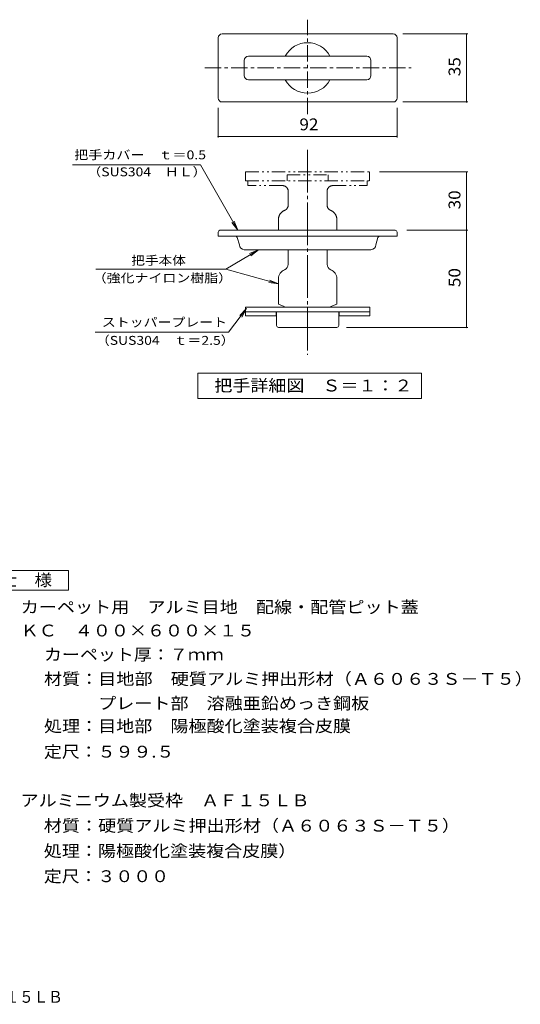
# Model space of a CAD drawing. Units: millimetres. Extents: x -1520 to 1616, y -1376 to 1156.
# Drawn here: x 328 to 1616, y -1376 to 1156 of the extents above; entities that cross this region are included whole.
import ezdxf

# ---------------------------------------------------------------- set-up
doc = ezdxf.new("R2010")
doc.units = ezdxf.units.MM
doc.header["$LTSCALE"] = 10
for name, pattern in [('JWW_CENTER1', [6.773333, 4.233333, -0.846667, 0.846667, -0.846667]), ('JWW_CENTER2', [13.546667, 11.006667, -0.846667, 0.846667, -0.846667]), ('JWW_PHANTOM1', [6.773333, 3.386667, -0.846667, 0.423333, -0.846667, 0.423333, -0.846667])]:
    doc.linetypes.add(name, pattern=pattern)
for name, color, linetype in [('C-0', 7, 'Continuous'), ('C-4', 7, 'Continuous'), ('D-5', 7, 'Continuous'), ('F-5ﾚｲﾔ', 7, 'Continuous')]:
    doc.layers.add(name, color=color, linetype=linetype)
doc.styles.add('ＭＳ ゴシック', font='txt', dxfattribs={"height": 1})

msp = doc.modelspace()

# ---------------------------------------------------------------- linework, layer by layer
at = {"layer": 'C-0', "color": 3, "linetype": 'JWW_CENTER1', "lineweight": 9}
for p, q in [((1068.6, 913.1), (1068.6, 1156.3)), ((803.8, 1032.1), (1335, 1032.1))]:
    msp.add_line(p, q, dxfattribs=at)
at = {"layer": 'C-0', "color": 3, "linetype": 'Continuous', "lineweight": 9}
for p, q in [((1288.6, 1119.6), (848.6, 1119.6)), ((838.6, 954.6), (838.6, 1109.6)), ((1298.6, 954.6), (1298.6, 1109.6)), ((905.6, 1012.6), (905.6, 1051.6)), ((1220.6, 1062.6), (916.6, 1062.6)), ((1231.6, 1012.6), (1231.6, 1051.6)), ((1220.6, 1001.6), (916.6, 1001.6)), ((848.6, 944.6), (1288.6, 944.6)), ((838.6, 610.1), (838.6, 599.6)), ((1294.1, 614.6), (843.1, 614.6)), ((1298.6, 610.1), (1298.6, 599.6)), ((838.6, 599.6), (1298.6, 599.6)), ((887.7, 596), (893.1, 577.1)), ((1249.6, 596), (1244.1, 577.1)), ((1231.6, 564.6), (905.6, 564.6)), ((1018.6, 527.1), (1018.6, 564.6)), ((1118.6, 527.1), (1118.6, 564.6)), ((993.6, 490.1), (993.6, 424.1)), ((1143.6, 490), (1143.6, 424.1)), ((908.6, 417.1), (1228.6, 417.1)), ((908.6, 417.1), (908.6, 394.6)), ((993.6, 424.1), (1008.6, 418.6)), ((1008.6, 418.6), (1008.6, 417.1)), ((1143.6, 424.1), (1128.6, 418.6)), ((1128.6, 418.6), (1128.6, 417.1)), ((1228.6, 417.1), (1228.6, 394.6)), ((908.6, 404.6), (1228.6, 404.6)), ((908.6, 394.6), (987.4, 394.6)), ((987.4, 404.6), (987.4, 394.6)), ((988.6, 369.6), (988.6, 404.6)), ((1148.6, 369.6), (1148.6, 404.6)), ((1149.9, 404.6), (1149.9, 394.6)), ((1149.9, 394.6), (1228.6, 394.6)), ((1143.6, 364.6), (993.6, 364.6))]:
    msp.add_line(p, q, dxfattribs=at)
at = {"layer": 'C-0', "color": 3, "linetype": 'JWW_CENTER2', "lineweight": 9}
msp.add_line((1068.6, 821.9), (1068.6, 294), dxfattribs=at)
at = {"layer": 'C-0', "color": 3, "linetype": 'JWW_PHANTOM1', "lineweight": 9}
for p, q in [((909.1, 764.6), (1228.1, 764.6)), ((909.1, 764.6), (909.1, 742.1)), ((1228.1, 764.6), (1228.1, 742.1)), ((909.1, 742.1), (1228.1, 742.1)), ((915.1, 742.1), (915.1, 729.6)), ((1015.6, 757.1), (1121.6, 757.1)), ((1015.6, 757.1), (1015.6, 742.1)), ((1121.6, 757.1), (1121.6, 742.1)), ((1222.1, 742.1), (1222.1, 729.6)), ((1003.6, 729.6), (915.1, 729.6)), ((1018.6, 679.6), (1018.6, 714.6)), ((1118.6, 679.6), (1118.6, 714.6)), ((1133.6, 729.6), (1222.1, 729.6)), ((993.6, 642.6), (993.6, 614.6)), ((1143.6, 642.5), (1143.6, 614.6))]:
    msp.add_line(p, q, dxfattribs=at)
at = {"layer": 'C-0', "color": 3, "linetype": 'Continuous', "lineweight": 9}
for centre, radius, start, end in [((848.6, 1109.6), 10, 90, 180), ((1288.6, 1109.6), 10, 0, 90), ((1068.6, 1032.1), 65, 27.9843, 152.0157), ((916.6, 1051.6), 11, 90, 180), ((1220.6, 1051.6), 11, 0, 90), ((916.6, 1012.6), 11, 180, 270), ((1068.6, 1032.1), 65, 207.9843, 332.0157), ((1220.6, 1012.6), 11, 270, 0), ((848.6, 954.6), 10, 180, 270), ((1288.6, 954.6), 10, 270, 0), ((843.1, 610.1), 4.5, 90, 180), ((1294.1, 610.1), 4.5, 0, 90), ((882.9, 594.6), 5, 16.1012, 90), ((1254.4, 594.6), 5, 90, 163.8988), ((905.6, 577.1), 12.5, 180, 270), ((1231.6, 577.1), 12.5, 270, 0), ((1018.6, 490), 25, 112.0243, 180), ((1003.6, 527.1), 15, 292.024, 0), ((1133.6, 527.1), 15, 180, 247.976), ((1118.6, 490), 25, 0, 67.9757), ((993.6, 369.6), 5, 180, 270), ((1143.6, 369.6), 5, 270, 0)]:
    msp.add_arc(centre, radius, start, end, dxfattribs=at)
at = {"layer": 'C-0', "color": 3, "linetype": 'JWW_PHANTOM1', "lineweight": 9}
for centre, radius, start, end in [((1003.6, 714.6), 15, 0, 90), ((1133.6, 714.6), 15, 90, 180), ((1018.6, 642.5), 25, 112.0237, 180), ((1003.6, 679.6), 15, 292.024, 0), ((1133.6, 679.6), 15, 180, 247.976), ((1118.6, 642.5), 25, 0, 67.9763)]:
    msp.add_arc(centre, radius, start, end, dxfattribs=at)
at = {"layer": 'C-4', "color": 7, "linetype": 'Continuous', "lineweight": 9}
for p, q in [((1313.6, 1119.6), (1480.3, 1119.6)), ((1477.3, 944.6), (1477.3, 1119.6)), ((1313.6, 944.6), (1480.3, 944.6)), ((838.6, 929.6), (838.6, 853.1)), ((1298.6, 929.6), (1298.6, 853.1)), ((838.6, 856.1), (1298.6, 856.1)), ((463.4, 783.1), (793.3, 783.1)), ((793.3, 783.1), (888.7, 614.6)), ((1253.1, 764.6), (1480.3, 764.6)), ((1477.3, 364.6), (1477.3, 764.6)), ((888.7, 614.6), (873.6, 634.5)), ((888.7, 614.6), (879.3, 637.8)), ((1323.6, 614.6), (1480.3, 614.6)), ((857.9, 514.9), (942.3, 564.6)), ((942.3, 564.6), (919.3, 554.8)), ((942.3, 564.6), (922.6, 549.2)), ((523.5, 514.9), (857.9, 514.9)), ((857.9, 514.9), (993.6, 476.6)), ((993.6, 476.6), (970.6, 486.5)), ((993.6, 476.6), (968.9, 480.2)), ((865.4, 352.2), (911.3, 413)), ((911.3, 413), (893.8, 395.2)), ((911.3, 413), (899, 391.2)), ((1168.6, 364.6), (1480.3, 364.6)), ((522.2, 352.2), (865.4, 352.2)), ((786.2, 181.9), (786.2, 246.9)), ((786.2, 246.9), (1361.2, 246.9)), ((1361.2, 246.9), (1361.2, 181.9)), ((1361.2, 181.9), (786.2, 181.9))]:
    msp.add_line(p, q, dxfattribs=at)
at = {"layer": 'C-4', "color": 7, "linetype": 'Continuous', "lineweight": 9, "const_width": 2}
for points in [[(1478.3, 1119.6, 0.414214), (1477.3, 1120.6, 0.414214), (1476.3, 1119.6, 0.414214), (1477.3, 1118.6, 0.414214)], [(1478.3, 944.6, 0.414214), (1477.3, 945.6, 0.414214), (1476.3, 944.6, 0.414214), (1477.3, 943.6, 0.414214)], [(839.6, 856.1, 0.414214), (838.6, 857.1, 0.414214), (837.6, 856.1, 0.414214), (838.6, 855.1, 0.414214)], [(1299.6, 856.1, 0.414214), (1298.6, 857.1, 0.414214), (1297.6, 856.1, 0.414214), (1298.6, 855.1, 0.414214)], [(1478.3, 764.6, 0.414214), (1477.3, 765.6, 0.414214), (1476.3, 764.6, 0.414214), (1477.3, 763.6, 0.414214)], [(1478.3, 614.6, 0.414214), (1477.3, 615.6, 0.414214), (1476.3, 614.6, 0.414214), (1477.3, 613.6, 0.414214)], [(1478.3, 364.6, 0.414214), (1477.3, 365.6, 0.414214), (1476.3, 364.6, 0.414214), (1477.3, 363.6, 0.414214)]]:
    msp.add_lwpolyline(points, format="xyb", close=True, dxfattribs=at)
at = {"layer": 'D-5', "color": 2, "linetype": 'Continuous', "lineweight": 9}
for p, q in [((228.4, -260.9), (453.4, -260.9)), ((453.4, -260.9), (453.4, -310.9)), ((453.4, -310.9), (228.4, -310.9))]:
    msp.add_line(p, q, dxfattribs=at)

# ---------------------------------------------------------------- texts
at = {"layer": 'C-4', "color": 2, "linetype": 'Continuous', "lineweight": 9, "style": 'ＭＳ ゴシック', "width": 1.0625}
for s, p in [('35', (1461.7, 1010.8)), ('30', (1461.7, 668.3)), ('50', (1461.7, 468.3))]:
    msp.add_text(s, height=30.48, rotation=90, dxfattribs=at).set_placement(p)
at = {"layer": 'C-4', "color": 2, "linetype": 'Continuous', "lineweight": 9, "style": 'ＭＳ ゴシック'}
for s, width, p in [('92', 1.0625, (1047.4, 871.7)), ('把手詳細図\u3000Ｓ＝１：２', 1.113636, (828.7, 200))]:
    msp.add_text(s, height=30.48, dxfattribs=dict(at, width=width)).set_placement(p)
at = {"layer": 'C-4', "color": 7, "linetype": 'Continuous', "lineweight": 9, "style": 'ＭＳ ゴシック'}
for s, width, p in [('把手カバー\u3000ｔ＝0.5', 1.157895, (468.2, 797.1)), ('（SUS304\u3000ＨＬ）', 1.145833, (502, 753.4)), ('把手本体', 1.125, (615, 525.6)), ('（強化ナイロン樹脂）', 1.15, (515.6, 480.4)), ('ストッパープレート', 1.148148, (539.1, 366.7)), ('（SUS304\u3000ｔ＝2.5）', 1.149123, (523.7, 319.9))]:
    msp.add_text(s, height=22.86, dxfattribs=dict(at, width=width)).set_placement(p)
at = {"layer": 'D-5', "color": 2, "linetype": 'Continuous', "lineweight": 9, "style": 'ＭＳ ゴシック'}
for s, width, p in [('仕\u3000様', 1.083333, (275.9, -300.3)), ('カーペット用\u3000アルミ目地\u3000配線・配管ピット蓋', 1.119318, (330.5, -369.8)), ('ＫＣ\u3000４００×６００×１５', 1.115385, (330.5, -430.2)), ('カーペット厚：７ｍｍ', 1.1125, (390.2, -491.9)), ('材質：目地部\u3000硬質アルミ押出形材（Ａ６０６３Ｓ－Ｔ５）', 1.12037, (390.2, -554.7)), ('\u3000\u3000\u3000プレート部\u3000溶融亜鉛めっき鋼板', 1.118056, (390.2, -617.5)), ('処理：目地部\u3000陽極酸化塗装複合皮膜', 1.117647, (390.2, -676))]:
    msp.add_text(s, height=30.48, dxfattribs=dict(at, width=width)).set_placement(p)
for s, rotation, width, p in [('定尺：５９９.５', 359.9999, 1.108333, (390.2, -741.9)), ('アルミニウム製受枠\u3000ＡＦ１５ＬＢ', 360, 1.117188, (330.1, -867.2)), ('材質：硬質アルミ押出形材（Ａ６０６３Ｓ－Ｔ５）', 0, 1.119565, (389.8, -932.2)), ('処理：陽極酸化塗装複合皮膜）', 360, 1.116071, (389.8, -997.2)), ('定尺：３０００', 359.9999, 1.107143, (389.8, -1062.2))]:
    msp.add_text(s, height=30.48, rotation=rotation, dxfattribs=dict(at, width=width)).set_placement(p)
at = {"layer": 'F-5ﾚｲﾔ', "color": 2, "linetype": 'Continuous', "lineweight": 0, "style": 'ＭＳ ゴシック', "width": 0.899138}
msp.add_text('ＫＣ\u3000４００×６００×１５（ｶｰﾍﾟｯﾄ厚７ｍｍ）＋ＡＦ１５ＬＢ', height=30.48, dxfattribs=at).set_placement((-645.6, -1372.5))

doc.saveas('drawing.dxf')
